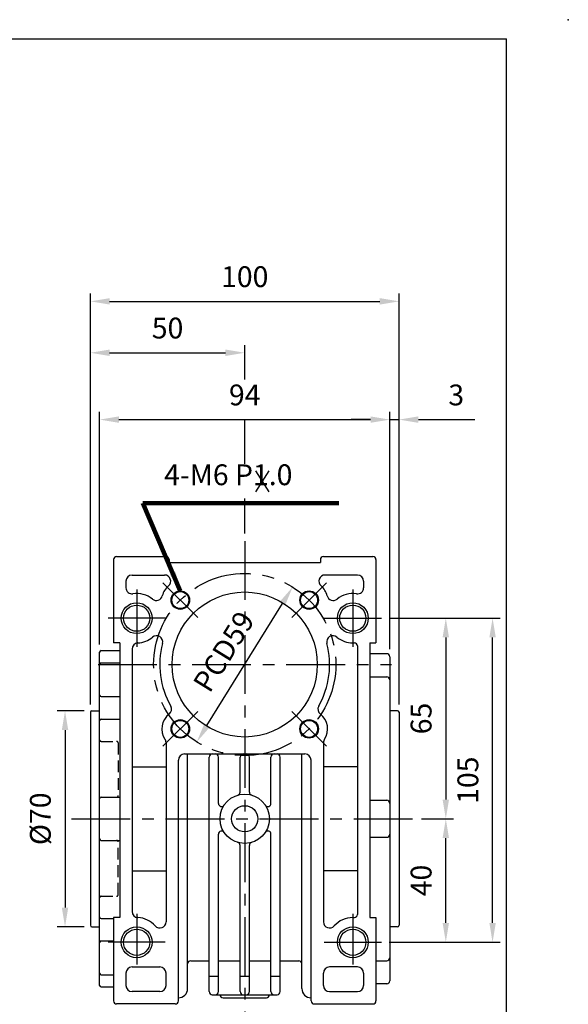
# Model space of a CAD drawing. Extents: x 0 to 670, y 0 to 487.
# Drawn here: x 492 to 670, y 168 to 487 of the extents above; entities that cross this region are included whole.
import ezdxf

# ---------------------------------------------------------------- set-up
doc = ezdxf.new("R2010")
doc.units = 0
doc.header["$LTSCALE"] = 0.6
doc.linetypes.add('CENTER', pattern=[50.8, 31.75, -6.35, 6.35, -6.35])
doc.linetypes.add('HIDDEN', pattern=[9.525, 6.35, -3.175])
doc.layers.get('Defpoints').update_dxf_attribs({"linetype": 'CONTINUOUS'})
for name, color, linetype in [('BORDER', 5, 'CONTINUOUS'), ('CENTER', 6, 'CENTER'), ('DIM', 3, 'CONTINUOUS'), ('HACHURE', 1, 'CONTINUOUS'), ('HIDDEN', 4, 'HIDDEN'), ('MAIN', 7, 'CONTINUOUS')]:
    doc.layers.add(name, color=color, linetype=linetype)
doc.styles.add('CHINA', font='romanc.shx', dxfattribs={"bigfont": 'china.shx'})
doc.dimstyles.new('CHINA', dxfattribs={"dimtxt": 2.7, "dimasz": 2.3, "dimexe": 1.5, "dimexo": 1.5, "dimgap": 1.5, "dimtad": 1, "dimdec": 4, "dimlfac": -1, "dimzin": 9, "dimdsep": 46, "dimtxsty": 'CHINA', "dimcen": 0, "dimclrd": 256, "dimclre": 256, "dimclrt": 256, "dimadec": 0, "dimazin": 0, "dimtfac": 1, "dimtdec": 3, "dimtofl": 0, "dimtmove": 0, "dimatfit": 3, "dimfxl": 0, "dimtolj": 1, "dimtzin": 9, "dimarcsym": 0})

# ---------------------------------------------------------------- blocks, each defined once
blk = doc.blocks.new('*D84')
at = {"layer": 'Defpoints', "color": 0}
for p in [(515.7, 263.56), (506.99, 193.56), (515.7, 193.56)]:
    blk.add_point(p, dxfattribs=at)
at = {"layer": 'DIM'}
for p, q in [((513.2, 263.56), (504.49, 263.56)), ((506.99, 257.31), (506.99, 199.81)), ((513.2, 193.56), (504.49, 193.56))]:
    blk.add_line(p, q, dxfattribs=at)
for points in [[(505.95, 257.31), (508.04, 257.31), (506.99, 263.56)], [(505.95, 199.81), (508.04, 199.81), (506.99, 193.56)]]:
    blk.add_solid(points, dxfattribs=at)
at = {"layer": 'DIM', "insert": (499.87, 228.56), "char_height": 6.75, "attachment_point": 5, "rotation": 90, "style": 'CHINA'}
blk.add_mtext('%%c70', dxfattribs=at)
blk = doc.blocks.new('*D85')
at = {"layer": 'Defpoints', "color": 0}
for p in [(609.45, 293.56), (645.47, 293.56), (609.45, 188.56)]:
    blk.add_point(p, dxfattribs=at)
at = {"layer": 'DIM'}
for p, q in [((611.95, 293.56), (647.97, 293.56)), ((645.47, 194.81), (645.47, 287.31)), ((611.95, 188.56), (647.97, 188.56))]:
    blk.add_line(p, q, dxfattribs=at)
for points in [[(644.43, 287.31), (646.52, 287.31), (645.47, 293.56)], [(644.43, 194.81), (646.52, 194.81), (645.47, 188.56)]]:
    blk.add_solid(points, dxfattribs=at)
at = {"layer": 'DIM', "insert": (638.35, 241.06), "char_height": 6.75, "attachment_point": 5, "rotation": 90, "style": 'CHINA'}
blk.add_mtext('105', dxfattribs=at)
blk = doc.blocks.new('*D86')
at = {"layer": 'Defpoints', "color": 0}
for p in [(609.45, 293.56), (619.96, 228.56), (630.33, 228.56)]:
    blk.add_point(p, dxfattribs=at)
at = {"layer": 'DIM'}
for p, q in [((611.95, 293.56), (632.83, 293.56)), ((630.33, 287.31), (630.33, 234.81)), ((622.46, 228.56), (632.83, 228.56))]:
    blk.add_line(p, q, dxfattribs=at)
for points in [[(629.29, 287.31), (631.37, 287.31), (630.33, 293.56)], [(629.29, 234.81), (631.37, 234.81), (630.33, 228.56)]]:
    blk.add_solid(points, dxfattribs=at)
at = {"layer": 'DIM', "insert": (623.2, 261.06), "char_height": 6.75, "attachment_point": 5, "rotation": 90, "style": 'CHINA'}
blk.add_mtext('65', dxfattribs=at)
blk = doc.blocks.new('*D91')
at = {"layer": 'Defpoints', "color": 0}
for p in [(619.96, 228.56), (630.33, 228.56), (609.45, 188.56)]:
    blk.add_point(p, dxfattribs=at)
at = {"layer": 'DIM'}
for p, q in [((622.46, 228.56), (632.83, 228.56)), ((630.33, 194.81), (630.33, 222.31)), ((611.95, 188.56), (632.83, 188.56))]:
    blk.add_line(p, q, dxfattribs=at)
for points in [[(629.29, 222.31), (631.37, 222.31), (630.33, 228.56)], [(629.29, 194.81), (631.37, 194.81), (630.33, 188.56)]]:
    blk.add_solid(points, dxfattribs=at)
at = {"layer": 'DIM', "insert": (623.2, 208.56), "char_height": 6.75, "attachment_point": 5, "rotation": 90, "style": 'CHINA'}
blk.add_mtext('40', dxfattribs=at)
blk = doc.blocks.new('*D92')
at = {"layer": 'Defpoints', "color": 0}
for p in [(612.2, 357.91), (518.2, 282.56), (612.2, 281.06)]:
    blk.add_point(p, dxfattribs=at)
at = {"layer": 'DIM'}
for p, q in [((518.2, 285.06), (518.2, 360.41)), ((524.45, 357.91), (605.95, 357.91)), ((612.2, 283.56), (612.2, 360.41))]:
    blk.add_line(p, q, dxfattribs=at)
for points in [[(524.45, 358.95), (524.45, 356.87), (518.2, 357.91)], [(605.95, 358.95), (605.95, 356.87), (612.2, 357.91)]]:
    blk.add_solid(points, dxfattribs=at)
at = {"layer": 'DIM', "insert": (565.2, 365.03), "char_height": 6.75, "attachment_point": 5, "style": 'CHINA'}
blk.add_mtext('94', dxfattribs=at)
blk = doc.blocks.new('*D93')
at = {"layer": 'Defpoints', "color": 0}
for p in [(615.2, 396.23), (515.2, 263.06), (615.2, 263.06)]:
    blk.add_point(p, dxfattribs=at)
at = {"layer": 'DIM'}
for p, q in [((515.2, 265.56), (515.2, 398.73)), ((521.45, 396.23), (608.95, 396.23)), ((615.2, 265.56), (615.2, 398.73))]:
    blk.add_line(p, q, dxfattribs=at)
for points in [[(521.45, 397.27), (521.45, 395.19), (515.2, 396.23)], [(608.95, 397.27), (608.95, 395.19), (615.2, 396.23)]]:
    blk.add_solid(points, dxfattribs=at)
at = {"layer": 'DIM', "insert": (565.2, 403.35), "char_height": 6.75, "attachment_point": 5, "style": 'CHINA'}
blk.add_mtext('100', dxfattribs=at)
blk = doc.blocks.new('*D94')
at = {"layer": 'Defpoints', "color": 0}
for p in [(565.2, 379.57), (565.2, 368.41), (515.2, 263.06)]:
    blk.add_point(p, dxfattribs=at)
at = {"layer": 'DIM'}
for p, q in [((515.2, 265.56), (515.2, 382.07)), ((565.2, 370.91), (565.2, 382.07)), ((521.45, 379.57), (558.95, 379.57))]:
    blk.add_line(p, q, dxfattribs=at)
for points in [[(521.45, 380.62), (521.45, 378.53), (515.2, 379.57)], [(558.95, 380.62), (558.95, 378.53), (565.2, 379.57)]]:
    blk.add_solid(points, dxfattribs=at)
at = {"layer": 'DIM', "insert": (540.2, 386.7), "char_height": 6.75, "attachment_point": 5, "style": 'CHINA'}
blk.add_mtext('50', dxfattribs=at)
blk = doc.blocks.new('*D95')
at = {"layer": 'Defpoints', "color": 0}
for p in [(612.2, 357.91), (612.2, 281.06), (615.2, 263.06)]:
    blk.add_point(p, dxfattribs=at)
at = {"layer": 'DIM'}
for p, q in [((605.95, 357.91), (599.7, 357.91)), ((612.2, 283.56), (612.2, 360.41)), ((612.2, 357.91), (615.2, 357.91)), ((615.2, 265.56), (615.2, 360.41)), ((621.45, 357.91), (639.7, 357.91))]:
    blk.add_line(p, q, dxfattribs=at)
for points in [[(605.95, 358.95), (605.95, 356.87), (612.2, 357.91)], [(621.45, 358.95), (621.45, 356.87), (615.2, 357.91)]]:
    blk.add_solid(points, dxfattribs=at)
at = {"layer": 'DIM', "insert": (633.7, 365.03), "char_height": 6.75, "attachment_point": 5, "style": 'CHINA'}
blk.add_mtext('3', dxfattribs=at)
blk = doc.blocks.new('*D96')
at = {"layer": 'Defpoints', "color": 0}
for p in [(580.71, 303.65), (549.68, 253.47)]:
    blk.add_point(p, dxfattribs=at)
at = {"layer": 'DIM'}
blk.add_line((552.97, 258.78), (577.43, 298.33), dxfattribs=at)
for points in [[(576.54, 298.88), (578.31, 297.78), (580.71, 303.65)], [(552.08, 259.33), (553.86, 258.23), (549.68, 253.47)]]:
    blk.add_solid(points, dxfattribs=at)
at = {"layer": 'DIM', "insert": (559.14, 282.3), "char_height": 6.75, "attachment_point": 5, "rotation": 58.2689, "style": 'CHINA'}
blk.add_mtext('PCD59', dxfattribs=at)

msp = doc.modelspace()

# ---------------------------------------------------------------- linework, layer by layer
at = {"layer": 'BORDER'}
for p in [(2.5, 481.25), (650, 8.75)]:
    msp.add_line(p, (650, 481.25), dxfattribs=at)
at = {"layer": 'CENTER'}
for p, q in [((565.1974, 318.5569), (565.1974, 164.5569)), ((549.9946, 293.7597), (538.6808, 305.0734)), ((580.4001, 293.7597), (591.7139, 305.0734)), ((530.1974, 302.8069), (530.1974, 284.3069)), ((600.1974, 302.8069), (600.1974, 284.3069)), ((539.4474, 293.5569), (520.9474, 293.5569)), ((590.9474, 293.5569), (609.4474, 293.5569)), ((517.6974, 278.5569), (612.6974, 278.5569)), ((549.9946, 263.3541), (538.6808, 252.0404)), ((580.4001, 263.3541), (591.7139, 252.0404)), ((509.064, 228.5569), (619.9586, 228.5569)), ((530.1974, 197.8069), (530.1974, 181.3069)), ((600.1974, 197.8069), (600.1974, 181.3069)), ((539.4474, 188.5569), (520.9474, 188.5569)), ((590.9474, 188.5569), (609.4474, 188.5569))]:
    msp.add_line(p, q, dxfattribs=at)
msp.add_circle((565.1974, 278.5569), 29.5, dxfattribs=at)
at = {"layer": 'DIM'}
for p, q in [((565.1974, 343.5509), (565.1974, 357.9082)), ((573.0231, 341.2612), (568.6942, 334.5092)), ((568.6942, 341.2612), (573.0231, 334.5092)), ((565.1974, 321.0569), (565.1974, 332.3009))]:
    msp.add_line(p, q, dxfattribs=at)
at = {"layer": 'HACHURE'}
for centre, radius in [((544.3377, 299.4165), 3), ((586.057, 299.4165), 3), ((530.1974, 293.5569), 5), ((600.1974, 293.5569), 5), ((544.3377, 257.6972), 3), ((586.057, 257.6972), 3), ((530.1974, 188.5569), 5), ((600.1974, 188.5569), 5)]:
    msp.add_circle(centre, radius, dxfattribs=at)
at = {"layer": 'HIDDEN'}
for p, q in [((518.6974, 253.6592), (523.6974, 253.6592)), ((524.1974, 253.1592), (524.1974, 236.0569)), ((524.1974, 203.9546), (524.1974, 221.0569)), ((518.6974, 203.4546), (523.6974, 203.4546))]:
    msp.add_line(p, q, dxfattribs=at)
for centre, start, end in [((518.6974, 254.1592), 180, 270), ((523.6974, 253.1592), 0, 90), ((523.6974, 236.0569), 270, 0), ((523.6974, 221.0569), 0, 90), ((518.6974, 202.9546), 90, 180), ((523.6974, 203.9546), 270, 0)]:
    msp.add_arc(centre, 0.5, start, end, dxfattribs=at)
at = {"layer": 'MAIN'}
for p, q in [((523.6974, 313.5569), (539.6974, 313.5569)), ((590.6974, 313.5569), (606.6974, 313.5569)), ((522.6974, 312.5569), (522.6974, 285.5569)), ((540.6974, 312.5569), (540.6974, 311.5569)), ((540.6974, 311.5569), (589.6974, 311.5569)), ((589.6974, 312.5569), (589.6974, 311.5569)), ((607.6974, 312.5569), (607.6974, 285.5569)), ((528.6974, 307.5569), (539.2097, 307.5569)), ((601.6974, 307.5569), (591.185, 307.5569)), ((526.6974, 305.5569), (526.6974, 303.4437)), ((603.6974, 305.5569), (603.6974, 303.4437)), ((524.6974, 285.5569), (522.6974, 285.5569)), ((524.6974, 285.5569), (524.6974, 196.5569)), ((600.1974, 285.5569), (600.6974, 285.5569)), ((601.6974, 284.5569), (601.6974, 197.5569)), ((605.6974, 285.5569), (605.6974, 196.5569)), ((605.6974, 285.5569), (607.6974, 285.5569)), ((518.1974, 174.5569), (518.1974, 282.5569)), ((518.6974, 283.0569), (524.6974, 283.0569)), ((528.6974, 283.5694), (528.6974, 198.5444)), ((611.1974, 282.0569), (605.6974, 282.0569)), ((612.1974, 281.0569), (612.1974, 176.0569)), ((518.6974, 279.0742), (524.6974, 279.0742)), ((605.6974, 274.5569), (611.1974, 274.5569)), ((518.6974, 268.1444), (524.6974, 268.1444)), ((515.1974, 263.0569), (515.1974, 194.0569)), ((515.6974, 263.5569), (518.1974, 263.5569)), ((614.6974, 263.5569), (612.1974, 263.5569)), ((615.1974, 263.0569), (615.1974, 228.5569)), ((615.1974, 263.0569), (615.1974, 194.0569)), ((518.6974, 260.8762), (524.6974, 260.8762)), ((539.6974, 253.2356), (539.6974, 195.1712)), ((590.6974, 253.2356), (590.6974, 195.1712)), ((545.6974, 249.5569), (584.6974, 249.5569)), ((546.6974, 173.5569), (546.6974, 249.5569)), ((583.6974, 173.5569), (583.6974, 249.5569)), ((543.6974, 169.5569), (543.6974, 247.5569)), ((553.6974, 172.5569), (553.6974, 248.5569)), ((556.6974, 233.5318), (556.6974, 248.5569)), ((563.6974, 237.2027), (563.6974, 248.5569)), ((566.6974, 237.2027), (566.6974, 248.5569)), ((573.6974, 233.5318), (573.6974, 248.5569)), ((576.6974, 172.5569), (576.6974, 248.5569)), ((586.6974, 169.5569), (586.6974, 247.5569)), ((528.6974, 245.4017), (539.6974, 245.4017)), ((601.6974, 245.4017), (590.6974, 245.4017)), ((518.6974, 235.5569), (524.6974, 235.5569)), ((605.6974, 234.5569), (611.1974, 234.5569)), ((556.6974, 172.5569), (556.6974, 223.5819)), ((573.6974, 172.5569), (573.6974, 223.5819)), ((518.6974, 221.5569), (524.6974, 221.5569)), ((605.6974, 222.5569), (611.1974, 222.5569)), ((563.6974, 172.5569), (563.6974, 219.9111)), ((566.6974, 172.5569), (566.6974, 219.9111)), ((528.6974, 211.712), (539.6974, 211.712)), ((601.6974, 211.712), (590.6974, 211.712)), ((518.6974, 196.2375), (522.6974, 196.2375)), ((522.6974, 196.5569), (522.6974, 169.5569)), ((524.6974, 196.5569), (522.6974, 196.5569)), ((600.1974, 196.5569), (600.6974, 196.5569)), ((605.6974, 196.5569), (607.6974, 196.5569)), ((607.6974, 196.5569), (607.6974, 169.5569)), ((515.6974, 193.5569), (518.1974, 193.5569)), ((614.6974, 193.5569), (612.1974, 193.5569)), ((518.6974, 188.9693), (522.6974, 188.9693)), ((547.6974, 182.5569), (553.6974, 182.5569)), ((556.6974, 182.5569), (563.6974, 182.5569)), ((566.6974, 182.5569), (573.6974, 182.5569)), ((576.6974, 182.5569), (582.6974, 182.5569)), ((607.6974, 182.5569), (611.1974, 182.5569)), ((528.6974, 180.5569), (537.6974, 180.5569)), ((601.6974, 180.5569), (592.6974, 180.5569)), ((518.6974, 178.0395), (522.6974, 178.0395)), ((526.6974, 178.5569), (526.6974, 174.5569)), ((539.6974, 174.5569), (539.6974, 178.5569)), ((553.6974, 177.5569), (556.6974, 177.5569)), ((563.6974, 177.5569), (566.6974, 177.5569)), ((573.6974, 177.5569), (576.6974, 177.5569)), ((590.6974, 174.5569), (590.6974, 178.5569)), ((603.6974, 178.5569), (603.6974, 174.5569)), ((518.6974, 174.0569), (522.6974, 174.0569)), ((537.6974, 172.5569), (528.6974, 172.5569)), ((592.6974, 172.5569), (601.6974, 172.5569)), ((611.1974, 175.0569), (607.6974, 175.0569)), ((554.6974, 171.5569), (575.6974, 171.5569)), ((558.1974, 170.5569), (572.1974, 170.5569)), ((542.6974, 168.5569), (523.6974, 168.5569)), ((587.6974, 168.5569), (606.6974, 168.5569))]:
    msp.add_line(p, q, dxfattribs=at)
for centre, radius in [((544.3377, 299.4165), 2.75), ((565.1974, 278.5569), 23.5), ((586.057, 299.4165), 2.75), ((530.1974, 293.5569), 4.25), ((600.1974, 293.5569), 4.25), ((544.3377, 257.6972), 2.75), ((586.057, 257.6972), 2.75), ((565.1974, 228.5569), 8), ((565.1974, 228.5569), 4.25), ((530.1974, 188.5569), 4.25), ((600.1974, 188.5569), 4.25)]:
    msp.add_circle(centre, radius, dxfattribs=at)
for centre, radius, start, end in [((523.6974, 312.5569), 1, 90, 180), ((539.6974, 312.5569), 1, 0, 90), ((590.6974, 312.5569), 1, 90, 180), ((606.6974, 312.5569), 1, 0, 90), ((528.6974, 305.5569), 2, 90, 180), ((539.2097, 305.5569), 2, 309.866171, 90), ((591.185, 305.5569), 2, 90, 230.133829), ((601.6974, 305.5569), 2, 0, 90), ((528.6974, 303.4437), 2, 180, 278.626927), ((544.3377, 299.4165), 6, 129.866171, 166.57054), ((586.057, 299.4165), 6, 13.42946, 50.133829), ((601.6974, 303.4437), 2, 261.373073, 0), ((530.1974, 293.5569), 8, 50.51251, 98.626927), ((536.5564, 301.2745), 2, 230.51251, 346.57054), ((593.8383, 301.2745), 2, 193.42946, 309.48749), ((600.1974, 293.5569), 8, 81.373073, 129.48749), ((530.1974, 293.5569), 8, 272.865984, 309.997554), ((536.6249, 285.8961), 2, 345.594126, 129.997554), ((593.7698, 285.8961), 2, 50.002446, 194.405874), ((600.1974, 293.5569), 8, 230.002446, 270), ((530.6974, 283.5694), 2, 92.865984, 180), ((565.1974, 278.5569), 27.5, 165.594126, 209.414151), ((565.1974, 278.5569), 27.5, 330.585849, 14.405874), ((600.6974, 284.5569), 1, 0, 90), ((518.6974, 282.5569), 0.5, 90, 180), ((611.1974, 281.0569), 1, 0, 90), ((518.6974, 278.5742), 0.5, 90, 180), ((611.1974, 273.5569), 1, 0, 90), ((518.6974, 268.6444), 0.5, 180, 270), ((539.5001, 264.0689), 2, 307.207076, 29.414151), ((590.8946, 264.0689), 2, 150.585849, 232.792924), ((515.6974, 263.0569), 0.5, 90, 180), ((544.3377, 257.6972), 6, 127.207076, 213.896768), ((586.057, 257.6972), 6, 326.103232, 52.792924), ((614.6974, 263.0569), 0.5, 0, 90), ((518.6974, 260.3762), 0.5, 90, 180), ((537.6974, 253.2356), 2, 0, 33.896768), ((592.6974, 253.2356), 2, 146.103232, 180), ((545.6974, 247.5569), 2, 90, 180), ((554.6974, 248.5569), 1, 90, 180), ((555.6974, 248.5569), 1, 0, 90), ((564.6974, 248.5569), 1, 90, 180), ((565.6974, 248.5569), 1, 0, 90), ((574.6974, 248.5569), 1, 90, 180), ((575.6974, 248.5569), 1, 0, 90), ((584.6974, 247.5569), 2, 0, 90), ((562.6974, 237.2027), 1, 286.12762, 0), ((567.6974, 237.2027), 1, 180, 253.87238), ((518.6974, 235.0569), 0.5, 90, 180), ((557.6974, 233.5318), 1, 180, 326.44269), ((572.6974, 233.5318), 1, 213.55731, 0), ((611.1974, 233.5569), 1, 0, 90), ((557.6974, 223.5819), 1, 33.55731, 180), ((572.6974, 223.5819), 1, 0, 146.44269), ((611.1974, 223.5569), 1, 270, 0), ((518.6974, 222.0569), 0.5, 180, 270), ((562.6974, 219.9111), 1, 0, 73.87238), ((567.6974, 219.9111), 1, 106.12762, 180), ((530.6974, 198.5444), 2, 180, 267.134016), ((518.6974, 196.7375), 0.5, 180, 270), ((530.1974, 188.5569), 8, 41.409622, 87.134016), ((537.6974, 195.1712), 2, 221.409622, 0), ((592.6974, 195.1712), 2, 180, 318.590378), ((600.1974, 188.5569), 8, 90, 138.590378), ((600.6974, 197.5569), 1, 270, 0), ((515.6974, 194.0569), 0.5, 180, 270), ((614.6974, 194.0569), 0.5, 270, 0), ((518.6974, 188.4693), 0.5, 90, 180), ((547.6974, 181.5569), 1, 90, 180), ((582.6974, 181.5569), 1, 0, 90), ((611.1974, 183.5569), 1, 270, 0), ((528.6974, 178.5569), 2, 90, 180), ((537.6974, 178.5569), 2, 0, 90), ((592.6974, 178.5569), 2, 90, 180), ((601.6974, 178.5569), 2, 0, 90), ((518.6974, 178.5395), 0.5, 180, 270), ((611.1974, 176.0569), 1, 270, 0), ((518.6974, 174.5569), 0.5, 180, 270), ((528.6974, 174.5569), 2, 180, 270), ((537.6974, 174.5569), 2, 270, 0), ((543.6974, 173.5569), 3, 270, 0), ((554.6974, 172.5569), 1, 180, 270), ((555.6974, 172.5569), 1, 270, 0), ((564.6974, 172.5569), 1, 180, 270), ((565.6974, 172.5569), 1, 270, 0), ((574.6974, 172.5569), 1, 180, 270), ((575.6974, 172.5569), 1, 270, 0), ((586.6974, 173.5569), 3, 180, 270), ((592.6974, 174.5569), 2, 180, 270), ((601.6974, 174.5569), 2, 270, 0), ((523.6974, 169.5569), 1, 180, 270), ((542.6974, 169.5569), 1, 270, 0), ((558.1974, 171.5569), 1, 180, 270), ((572.1974, 171.5569), 1, 270, 0), ((587.6974, 169.5569), 1, 180, 270), ((606.6974, 169.5569), 1, 270, 0)]:
    msp.add_arc(centre, radius, start, end, dxfattribs=at)
msp.add_point((670, 487.5), dxfattribs=at)

# ---------------------------------------------------------------- texts
at = {"layer": 'DIM', "insert": (539.0812, 334.5509), "char_height": 6.75, "attachment_point": 7, "style": 'CHINA'}
msp.add_mtext('4-M6 P1.0', dxfattribs=at)

# ---------------------------------------------------------------- dimensions: what is measured, and where the dimension line sits
at = {"layer": 'DIM'}
for base, p1, p2, picture, middle in [((615.1974, 396.2294), (515.1974, 263.0569), (615.1974, 263.0569), '*D93', (565.1974, 403.3544)), ((565.1974, 379.5736), (515.1974, 263.0569), (565.1974, 368.4082), '*D94', (540.1974, 386.6986)), ((612.1974, 357.9082), (518.1974, 282.5569), (612.1974, 281.0569), '*D92', (565.1974, 365.0332))]:
    dim = msp.add_linear_dim(base=base, p1=p1, p2=p2, dimstyle='CHINA', override={"dimscale": 2.5, "dimasz": 2.5, "dimexe": 1, "dimexo": 1, "dimdec": 3, "dimadec": 2, "dimazin": 2, "dimtm": 1e-09, "dimtfac": 0.8, "dimtix": 1, "dimtofl": 1, "dimtolj": 0, "dimlwd": 65535, "dimlwe": 65535}, dxfattribs=at)
    dim.commit()
    dim.dimension.update_dxf_attribs({"geometry": picture, "text_midpoint": middle})
dim = msp.add_linear_dim(base=(612.1974, 357.9082), p1=(615.1974, 263.0569), p2=(612.1974, 281.0569), angle=180, dimstyle='CHINA', override={"dimscale": 2.5, "dimasz": 2.5, "dimexe": 1, "dimexo": 1, "dimdec": 3, "dimadec": 2, "dimazin": 2, "dimtm": 1e-09, "dimtfac": 0.8, "dimtix": 1, "dimtofl": 1, "dimtolj": 0, "dimlwd": 65535, "dimlwe": 65535}, dxfattribs=at)
dim.commit()
dim.dimension.update_dxf_attribs({"geometry": '*D95', "text_midpoint": (633.6974, 357.9082), "dimtype": 160})
dim = msp.add_diameter_dim_2p(p1=(549.6823, 253.4664), p2=(580.7124, 303.6474), dimstyle='CHINA', override={"dimscale": 2.5, "dimasz": 2.5, "dimexe": 1, "dimexo": 1, "dimdec": 3, "dimpost": 'PCD<>', "dimadec": 2, "dimazin": 2, "dimtm": 1e-09, "dimtfac": 0.8, "dimtix": 1, "dimtofl": 1, "dimtmove": 0, "dimatfit": 0, "dimtolj": 0, "dimlwd": 65535, "dimlwe": 65535}, dxfattribs=at)
dim.commit()
dim.dimension.update_dxf_attribs({"geometry": '*D96', "text_midpoint": (559.1374, 282.3041)})
for base, p1, p2, override, picture, middle in [((645.4749, 293.5569), (609.4474, 188.5569), (609.4474, 293.5569), {"dimscale": 2.5, "dimasz": 2.5, "dimexe": 1, "dimexo": 1, "dimdec": 3, "dimadec": 2, "dimazin": 2, "dimtm": 1e-09, "dimtfac": 0.8, "dimtix": 1, "dimtofl": 1, "dimtolj": 0, "dimlwd": 65535, "dimlwe": 65535}, '*D85', (638.3499, 241.0569)), ((630.3276, 228.5569), (609.4474, 293.5569), (619.9586, 228.5569), {"dimscale": 2.5, "dimasz": 2.5, "dimexe": 1, "dimexo": 1, "dimdec": 3, "dimadec": 2, "dimazin": 2, "dimtm": 1e-09, "dimtfac": 0.8, "dimtix": 1, "dimtofl": 1, "dimtolj": 0, "dimlwd": 65535, "dimlwe": 65535}, '*D86', (623.2026, 261.0569)), ((506.9943, 193.5569), (515.6974, 263.5569), (515.6974, 193.5569), {"dimscale": 2.5, "dimasz": 2.5, "dimexe": 1, "dimexo": 1, "dimdec": 3, "dimpost": '%%c<>', "dimadec": 2, "dimazin": 2, "dimtm": 1e-09, "dimtfac": 0.8, "dimtix": 1, "dimtofl": 1, "dimtolj": 0, "dimlwd": 65535, "dimlwe": 65535}, '*D84', (499.8693, 228.5569)), ((630.3276, 228.5569), (609.4474, 188.5569), (619.9586, 228.5569), {"dimscale": 2.5, "dimasz": 2.5, "dimexe": 1, "dimexo": 1, "dimdec": 3, "dimadec": 2, "dimazin": 2, "dimtm": 1e-09, "dimtfac": 0.8, "dimtix": 1, "dimtofl": 1, "dimtolj": 0, "dimlwd": 65535, "dimlwe": 65535}, '*D91', (623.2026, 208.5569))]:
    dim = msp.add_linear_dim(base=base, p1=p1, p2=p2, angle=90, dimstyle='CHINA', override=override, dxfattribs=at)
    dim.commit()
    dim.dimension.update_dxf_attribs({"geometry": picture, "text_midpoint": middle})

# ---------------------------------------------------------------- leaders
at = {"layer": 'DIM', "annotation_type": 0, "has_hookline": 1, "hookline_direction": 0}
for points, text_width in [([(544.3039, 302.4163), (532.2137, 330.8009), (535.3312, 330.8009)], 56.5714), ([(411.0908, 192.1338), (443.7339, 143.5563), (449.9839, 143.5563)], 61.7143)]:
    msp.add_leader(points, dimstyle='CHINA', override={"dimscale": 2.5, "dimasz": 2.5, "dimexe": 1, "dimexo": 1, "dimgap": 1.5, "dimtad": 1, "dimdec": 3, "dimadec": 2, "dimazin": 2, "dimtm": 1e-09, "dimtfac": 0.8, "dimtix": 1, "dimtofl": 1, "dimtolj": 0, "dimlwd": 65535, "dimlwe": 65535}, dxfattribs=dict(at, text_width=text_width))

doc.saveas('drawing.dxf')
